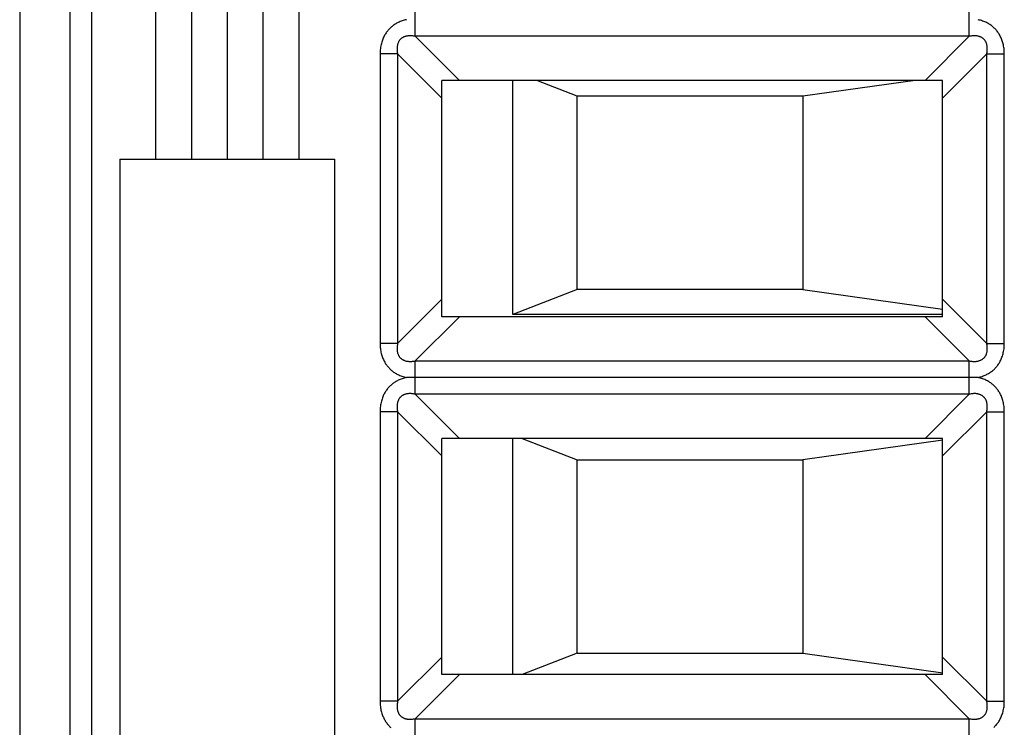
# Model space of a CAD drawing. Units: millimetres. Extents: x -11.3 to 11, y -24.8 to 24.2.
# Drawn here: x -11.3 to 2.5, y -10.2 to -0.3 of the extents above; entities that cross this region are included whole.
import ezdxf

# ---------------------------------------------------------------- set-up
doc = ezdxf.new("R2010")
doc.units = ezdxf.units.MM
doc.header["$LTSCALE"] = 16.335
doc.layers.get('0').update_dxf_attribs({"linetype": 'CONTINUOUS'})
for name, color, linetype in [('ASSI', 7, 'CONTINUOUS'), ('CURVE', 7, 'CONTINUOUS'), ('IMPORT_IGES', 7, 'CONTINUOUS'), ('RACCORDO', 7, 'CONTINUOUS')]:
    doc.layers.add(name, color=color, linetype=linetype)

msp = doc.modelspace()

# ---------------------------------------------------------------- linework, layer by layer
at = {"color": 250, "linetype": 'CONTINUOUS'}
for p, q in [((-10.578, 17.101), (-10.578, -17.661)), ((-10.278, 17.101), (-10.278, -17.661)), ((-5.752, -0.512), (-5.752, -0.047)), ((1.992, -0.512), (1.992, -0.047)), ((-5.752, -0.512), (-5.135, -1.13)), ((1.992, -0.512), (-5.752, -0.512)), ((1.992, -0.512), (1.375, -1.13)), ((-6.242, -0.757), (-6.242, -4.802)), ((-5.997, -0.757), (-6.242, -0.757)), ((-5.997, -0.757), (-5.997, -4.802)), ((-5.997, -0.757), (-5.38, -1.375)), ((2.237, -0.757), (1.62, -1.375)), ((2.237, -0.757), (2.482, -0.757)), ((2.237, -4.802), (2.237, -0.757)), ((2.482, -4.802), (2.482, -0.757)), ((-5.997, -4.802), (-5.38, -4.185)), ((1.62, -4.185), (2.237, -4.802)), ((-5.752, -5.047), (-5.135, -4.43)), ((1.375, -4.43), (1.992, -5.047)), ((-5.997, -4.802), (-6.242, -4.802)), ((2.237, -4.802), (2.482, -4.802)), ((-5.752, -5.512), (-5.752, -5.047)), ((-5.752, -5.047), (1.992, -5.047)), ((1.992, -5.512), (1.992, -5.047)), ((-5.752, -5.512), (-5.135, -6.13)), ((1.992, -5.512), (-5.752, -5.512)), ((1.992, -5.512), (1.375, -6.13)), ((-6.242, -5.757), (-6.242, -9.802)), ((-5.997, -5.757), (-6.242, -5.757)), ((-5.997, -5.757), (-5.38, -6.375)), ((-5.997, -5.757), (-5.997, -9.802)), ((2.237, -5.757), (1.62, -6.375)), ((2.237, -5.757), (2.482, -5.757)), ((2.237, -9.802), (2.237, -5.757)), ((2.482, -9.802), (2.482, -5.757)), ((-5.997, -9.802), (-5.38, -9.185)), ((1.62, -9.185), (2.237, -9.802)), ((-5.752, -10.047), (-5.135, -9.43)), ((1.375, -9.43), (1.992, -10.047)), ((-5.997, -9.802), (-6.242, -9.802)), ((2.237, -9.802), (2.482, -9.802)), ((-5.752, -10.047), (1.992, -10.047)), ((-5.752, -10.512), (-5.752, -10.047)), ((1.992, -10.512), (1.992, -10.047))]:
    msp.add_line(p, q, dxfattribs=at)
at = {"color": 7, "linetype": 'CONTINUOUS'}
for p, q in [((-5.38, -4.43), (-5.38, -1.13)), ((1.62, -1.13), (-5.38, -1.13)), ((1.62, -4.43), (1.62, -1.13)), ((1.62, -4.43), (-5.38, -4.43)), ((2.114, -5.28), (-5.875, -5.28)), ((-5.38, -9.43), (-5.38, -6.13)), ((1.62, -6.13), (-5.38, -6.13)), ((1.62, -9.43), (1.62, -6.13)), ((1.62, -9.43), (-5.38, -9.43))]:
    msp.add_line(p, q, dxfattribs=at)
at = {"color": 250, "linetype": 'CONTINUOUS'}
for points in [[(-5.875, -0.28), (-5.89, -0.283), (-5.906, -0.287), (-5.92, -0.291), (-5.935, -0.296), (-5.949, -0.301), (-5.962, -0.306), (-5.975, -0.312), (-5.988, -0.318), (-6, -0.324), (-6.012, -0.33), (-6.023, -0.337), (-6.034, -0.344), (-6.045, -0.351), (-6.055, -0.358), (-6.065, -0.365), (-6.075, -0.373), (-6.085, -0.381), (-6.094, -0.389), (-6.103, -0.398), (-6.112, -0.406), (-6.12, -0.415), (-6.128, -0.424), (-6.136, -0.434), (-6.144, -0.444), (-6.151, -0.454), (-6.159, -0.464), (-6.166, -0.475), (-6.173, -0.486), (-6.18, -0.498), (-6.186, -0.51), (-6.193, -0.523), (-6.199, -0.536), (-6.204, -0.55), (-6.21, -0.565), (-6.215, -0.58), (-6.22, -0.595), (-6.224, -0.611), (-6.229, -0.628), (-6.232, -0.645), (-6.235, -0.663), (-6.238, -0.681), (-6.24, -0.699), (-6.241, -0.718), (-6.242, -0.737), (-6.242, -0.757)], [(-5.892, -0.276), (-5.875, -0.28)], [(2.482, -0.757), (2.482, -0.738), (2.481, -0.719), (2.48, -0.701), (2.478, -0.683), (2.476, -0.666), (2.473, -0.649), (2.47, -0.633), (2.466, -0.617), (2.462, -0.602), (2.457, -0.587), (2.453, -0.573), (2.448, -0.559), (2.442, -0.545), (2.437, -0.532), (2.431, -0.519), (2.425, -0.507), (2.418, -0.495), (2.411, -0.484), (2.404, -0.473), (2.397, -0.462), (2.39, -0.452), (2.382, -0.442), (2.375, -0.432), (2.367, -0.423), (2.358, -0.413), (2.35, -0.404), (2.341, -0.396), (2.332, -0.387), (2.322, -0.379), (2.313, -0.371), (2.303, -0.363), (2.293, -0.356), (2.282, -0.349), (2.271, -0.341), (2.259, -0.334), (2.247, -0.328), (2.235, -0.321), (2.222, -0.315), (2.208, -0.309), (2.194, -0.303), (2.179, -0.298), (2.164, -0.293), (2.148, -0.288), (2.131, -0.284), (2.115, -0.28)], [(-5.752, -0.512), (-5.765, -0.51), (-5.776, -0.508), (-5.788, -0.507), (-5.799, -0.506), (-5.809, -0.505), (-5.819, -0.505), (-5.829, -0.505), (-5.839, -0.505), (-5.848, -0.506), (-5.857, -0.507), (-5.865, -0.508), (-5.873, -0.509), (-5.881, -0.511), (-5.889, -0.513), (-5.896, -0.515), (-5.903, -0.518), (-5.909, -0.52), (-5.915, -0.523), (-5.922, -0.526), (-5.927, -0.529), (-5.933, -0.533), (-5.938, -0.536), (-5.943, -0.54), (-5.948, -0.544), (-5.953, -0.548), (-5.958, -0.552), (-5.962, -0.557), (-5.966, -0.561), (-5.97, -0.566), (-5.974, -0.572), (-5.977, -0.577), (-5.981, -0.583), (-5.984, -0.589), (-5.987, -0.595), (-5.99, -0.601), (-5.992, -0.608), (-5.995, -0.615), (-5.997, -0.623), (-5.999, -0.631), (-6.001, -0.639), (-6.002, -0.648), (-6.004, -0.657), (-6.004, -0.667), (-6.005, -0.677), (-6.005, -0.687), (-6.005, -0.698), (-6.004, -0.709), (-6.003, -0.721), (-6.002, -0.733), (-6, -0.745), (-5.997, -0.757)], [(2.237, -0.757), (2.24, -0.745), (2.241, -0.733), (2.243, -0.722), (2.244, -0.711), (2.245, -0.701), (2.245, -0.69), (2.245, -0.681), (2.245, -0.671), (2.244, -0.662), (2.243, -0.653), (2.242, -0.645), (2.24, -0.636), (2.239, -0.629), (2.237, -0.621), (2.234, -0.614), (2.232, -0.607), (2.229, -0.601), (2.227, -0.594), (2.224, -0.588), (2.22, -0.582), (2.217, -0.577), (2.213, -0.571), (2.21, -0.566), (2.206, -0.561), (2.202, -0.557), (2.197, -0.552), (2.193, -0.548), (2.188, -0.544), (2.183, -0.54), (2.178, -0.536), (2.173, -0.532), (2.167, -0.529), (2.161, -0.526), (2.155, -0.523), (2.148, -0.52), (2.142, -0.517), (2.134, -0.515), (2.127, -0.513), (2.119, -0.511), (2.11, -0.509), (2.102, -0.507), (2.092, -0.506), (2.083, -0.505), (2.073, -0.505), (2.062, -0.505), (2.052, -0.505), (2.04, -0.506), (2.029, -0.507), (2.017, -0.508), (2.005, -0.51), (1.992, -0.512)], [(-6.242, -4.802), (-6.242, -4.821), (-6.241, -4.84), (-6.24, -4.859), (-6.238, -4.876), (-6.236, -4.893), (-6.233, -4.91), (-6.23, -4.926), (-6.226, -4.942), (-6.222, -4.957), (-6.218, -4.972), (-6.213, -4.987), (-6.208, -5.001), (-6.202, -5.014), (-6.197, -5.027), (-6.191, -5.04), (-6.185, -5.052), (-6.178, -5.064), (-6.171, -5.075), (-6.165, -5.086), (-6.157, -5.097), (-6.15, -5.107), (-6.143, -5.117), (-6.135, -5.127), (-6.127, -5.137), (-6.118, -5.146), (-6.11, -5.155), (-6.101, -5.163), (-6.092, -5.172), (-6.083, -5.18), (-6.073, -5.188), (-6.063, -5.196), (-6.053, -5.203), (-6.042, -5.211), (-6.031, -5.218), (-6.019, -5.225), (-6.007, -5.232), (-5.995, -5.238), (-5.982, -5.244), (-5.968, -5.25), (-5.954, -5.256), (-5.939, -5.262), (-5.924, -5.267), (-5.908, -5.271), (-5.892, -5.276), (-5.875, -5.28)], [(-5.997, -4.802), (-6, -4.814), (-6.001, -4.826), (-6.003, -4.837), (-6.004, -4.848), (-6.005, -4.859), (-6.005, -4.869), (-6.005, -4.879), (-6.005, -4.888), (-6.004, -4.897), (-6.003, -4.906), (-6.002, -4.915), (-6, -4.923), (-5.999, -4.931), (-5.997, -4.938), (-5.995, -4.945), (-5.992, -4.952), (-5.99, -4.959), (-5.987, -4.965), (-5.984, -4.971), (-5.981, -4.977), (-5.977, -4.983), (-5.974, -4.988), (-5.97, -4.993), (-5.966, -4.998), (-5.962, -5.003), (-5.957, -5.007), (-5.953, -5.011), (-5.948, -5.016), (-5.943, -5.02), (-5.938, -5.023), (-5.933, -5.027), (-5.927, -5.03), (-5.921, -5.034), (-5.915, -5.037), (-5.908, -5.039), (-5.902, -5.042), (-5.894, -5.045), (-5.887, -5.047), (-5.879, -5.049), (-5.87, -5.051), (-5.862, -5.052), (-5.852, -5.053), (-5.843, -5.054), (-5.833, -5.054), (-5.822, -5.055), (-5.812, -5.054), (-5.8, -5.054), (-5.789, -5.053), (-5.777, -5.051), (-5.765, -5.049), (-5.752, -5.047)], [(1.992, -5.047), (2.005, -5.049), (2.016, -5.051), (2.028, -5.053), (2.039, -5.054), (2.049, -5.054), (2.059, -5.055), (2.069, -5.055), (2.079, -5.054), (2.088, -5.054), (2.097, -5.053), (2.105, -5.051), (2.113, -5.05), (2.121, -5.048), (2.128, -5.046), (2.136, -5.044), (2.142, -5.042), (2.149, -5.039), (2.155, -5.036), (2.161, -5.033), (2.167, -5.03), (2.173, -5.027), (2.178, -5.023), (2.183, -5.019), (2.188, -5.015), (2.193, -5.011), (2.197, -5.007), (2.202, -5.003), (2.206, -4.998), (2.21, -4.993), (2.214, -4.988), (2.217, -4.982), (2.221, -4.977), (2.224, -4.971), (2.227, -4.965), (2.23, -4.958), (2.232, -4.951), (2.235, -4.944), (2.237, -4.936), (2.239, -4.928), (2.241, -4.92), (2.242, -4.911), (2.243, -4.902), (2.244, -4.892), (2.245, -4.882), (2.245, -4.872), (2.245, -4.861), (2.244, -4.85), (2.243, -4.839), (2.241, -4.827), (2.24, -4.815), (2.237, -4.802)], [(2.115, -5.28), (2.13, -5.276), (2.146, -5.272), (2.16, -5.268), (2.175, -5.263), (2.189, -5.258), (2.202, -5.253), (2.215, -5.247), (2.228, -5.242), (2.24, -5.235), (2.252, -5.229), (2.263, -5.223), (2.274, -5.216), (2.285, -5.209), (2.295, -5.201), (2.305, -5.194), (2.315, -5.186), (2.325, -5.178), (2.334, -5.17), (2.343, -5.162), (2.351, -5.153), (2.36, -5.144), (2.368, -5.135), (2.376, -5.125), (2.384, -5.116), (2.391, -5.105), (2.399, -5.095), (2.406, -5.084), (2.413, -5.073), (2.42, -5.061), (2.426, -5.049), (2.432, -5.036), (2.439, -5.023), (2.444, -5.009), (2.45, -4.995), (2.455, -4.98), (2.46, -4.964), (2.464, -4.948), (2.468, -4.931), (2.472, -4.914), (2.475, -4.897), (2.478, -4.879), (2.48, -4.86), (2.481, -4.841), (2.482, -4.822), (2.482, -4.802)], [(-5.875, -5.28), (-5.89, -5.283), (-5.906, -5.287), (-5.92, -5.291), (-5.935, -5.296), (-5.949, -5.301), (-5.962, -5.306), (-5.975, -5.312), (-5.988, -5.318), (-6, -5.324), (-6.012, -5.33), (-6.023, -5.337), (-6.034, -5.344), (-6.045, -5.351), (-6.055, -5.358), (-6.065, -5.365), (-6.075, -5.373), (-6.085, -5.381), (-6.094, -5.389), (-6.103, -5.398), (-6.112, -5.406), (-6.12, -5.415), (-6.128, -5.424), (-6.136, -5.434), (-6.144, -5.444), (-6.151, -5.454), (-6.159, -5.464), (-6.166, -5.475), (-6.173, -5.486), (-6.18, -5.498), (-6.186, -5.51), (-6.193, -5.523), (-6.199, -5.536), (-6.204, -5.55), (-6.21, -5.565), (-6.215, -5.58), (-6.22, -5.595), (-6.224, -5.611), (-6.229, -5.628), (-6.232, -5.645), (-6.235, -5.663), (-6.238, -5.681), (-6.24, -5.699), (-6.241, -5.718), (-6.242, -5.737), (-6.242, -5.757)], [(2.482, -5.757), (2.482, -5.738), (2.481, -5.719), (2.48, -5.701), (2.478, -5.683), (2.476, -5.666), (2.473, -5.649), (2.47, -5.633), (2.466, -5.617), (2.462, -5.602), (2.457, -5.587), (2.453, -5.573), (2.448, -5.559), (2.442, -5.545), (2.437, -5.532), (2.431, -5.519), (2.425, -5.507), (2.418, -5.495), (2.411, -5.484), (2.404, -5.473), (2.397, -5.462), (2.39, -5.452), (2.382, -5.442), (2.375, -5.432), (2.367, -5.423), (2.358, -5.413), (2.35, -5.404), (2.341, -5.396), (2.332, -5.387), (2.322, -5.379), (2.313, -5.371), (2.303, -5.363), (2.293, -5.356), (2.282, -5.349), (2.271, -5.341), (2.259, -5.334), (2.247, -5.328), (2.235, -5.321), (2.222, -5.315), (2.208, -5.309), (2.194, -5.303), (2.179, -5.298), (2.164, -5.293), (2.148, -5.288), (2.131, -5.284), (2.115, -5.28)], [(-5.752, -5.512), (-5.765, -5.51), (-5.776, -5.508), (-5.788, -5.507), (-5.799, -5.506), (-5.809, -5.505), (-5.819, -5.505), (-5.829, -5.505), (-5.839, -5.505), (-5.848, -5.506), (-5.857, -5.507), (-5.865, -5.508), (-5.873, -5.509), (-5.881, -5.511), (-5.889, -5.513), (-5.896, -5.515), (-5.903, -5.518), (-5.909, -5.52), (-5.915, -5.523), (-5.922, -5.526), (-5.927, -5.529), (-5.933, -5.533), (-5.938, -5.536), (-5.943, -5.54), (-5.948, -5.544), (-5.953, -5.548), (-5.958, -5.552), (-5.962, -5.557), (-5.966, -5.561), (-5.97, -5.566), (-5.974, -5.572), (-5.977, -5.577), (-5.981, -5.583), (-5.984, -5.589), (-5.987, -5.595), (-5.99, -5.601), (-5.992, -5.608), (-5.995, -5.615), (-5.997, -5.623), (-5.999, -5.631), (-6.001, -5.639), (-6.002, -5.648), (-6.004, -5.657), (-6.004, -5.667), (-6.005, -5.677), (-6.005, -5.687), (-6.005, -5.698), (-6.004, -5.709), (-6.003, -5.721), (-6.002, -5.733), (-6, -5.745), (-5.997, -5.757)], [(2.237, -5.757), (2.24, -5.745), (2.241, -5.733), (2.243, -5.722), (2.244, -5.711), (2.245, -5.701), (2.245, -5.69), (2.245, -5.681), (2.245, -5.671), (2.244, -5.662), (2.243, -5.653), (2.242, -5.645), (2.24, -5.636), (2.239, -5.629), (2.237, -5.621), (2.234, -5.614), (2.232, -5.607), (2.229, -5.601), (2.227, -5.594), (2.224, -5.588), (2.22, -5.582), (2.217, -5.577), (2.213, -5.571), (2.21, -5.566), (2.206, -5.561), (2.202, -5.557), (2.197, -5.552), (2.193, -5.548), (2.188, -5.544), (2.183, -5.54), (2.178, -5.536), (2.173, -5.532), (2.167, -5.529), (2.161, -5.526), (2.155, -5.523), (2.148, -5.52), (2.142, -5.517), (2.134, -5.515), (2.127, -5.513), (2.119, -5.511), (2.11, -5.509), (2.102, -5.507), (2.092, -5.506), (2.083, -5.505), (2.073, -5.505), (2.062, -5.505), (2.052, -5.505), (2.04, -5.506), (2.029, -5.507), (2.017, -5.508), (2.005, -5.51), (1.992, -5.512)], [(-6.242, -9.802), (-6.242, -9.821), (-6.241, -9.84), (-6.24, -9.859), (-6.238, -9.876), (-6.236, -9.893), (-6.233, -9.91), (-6.23, -9.926), (-6.226, -9.942), (-6.222, -9.957), (-6.218, -9.972), (-6.213, -9.987), (-6.208, -10.001), (-6.202, -10.014), (-6.197, -10.027), (-6.191, -10.04), (-6.185, -10.052), (-6.178, -10.064), (-6.171, -10.075), (-6.165, -10.086), (-6.157, -10.097), (-6.15, -10.107), (-6.143, -10.117), (-6.135, -10.127), (-6.127, -10.137), (-6.118, -10.146), (-6.11, -10.155), (-6.101, -10.163), (-6.092, -10.172)], [(-5.997, -9.802), (-6, -9.814), (-6.001, -9.826), (-6.003, -9.837), (-6.004, -9.848), (-6.005, -9.859), (-6.005, -9.869), (-6.005, -9.879), (-6.005, -9.888), (-6.004, -9.897), (-6.003, -9.906), (-6.002, -9.915), (-6, -9.923), (-5.999, -9.931), (-5.997, -9.938), (-5.995, -9.945), (-5.992, -9.952), (-5.99, -9.959), (-5.987, -9.965), (-5.984, -9.971), (-5.981, -9.977), (-5.977, -9.983), (-5.974, -9.988), (-5.97, -9.993), (-5.966, -9.998), (-5.962, -10.003), (-5.957, -10.007), (-5.953, -10.011), (-5.948, -10.016), (-5.943, -10.02), (-5.938, -10.023), (-5.933, -10.027), (-5.927, -10.03), (-5.921, -10.034), (-5.915, -10.037), (-5.908, -10.039), (-5.902, -10.042), (-5.894, -10.045), (-5.887, -10.047), (-5.879, -10.049), (-5.87, -10.051), (-5.862, -10.052), (-5.852, -10.053), (-5.843, -10.054), (-5.833, -10.054), (-5.822, -10.055), (-5.812, -10.054), (-5.8, -10.054), (-5.789, -10.053), (-5.777, -10.051), (-5.765, -10.049), (-5.752, -10.047)], [(1.992, -10.047), (2.005, -10.049), (2.016, -10.051), (2.028, -10.053), (2.039, -10.054), (2.049, -10.054), (2.059, -10.055), (2.069, -10.055), (2.079, -10.054), (2.088, -10.054), (2.097, -10.053), (2.105, -10.051), (2.113, -10.05), (2.121, -10.048), (2.128, -10.046), (2.136, -10.044), (2.142, -10.042), (2.149, -10.039), (2.155, -10.036), (2.161, -10.033), (2.167, -10.03), (2.173, -10.027), (2.178, -10.023), (2.183, -10.019), (2.188, -10.015), (2.193, -10.011), (2.197, -10.007), (2.202, -10.003), (2.206, -9.998), (2.21, -9.993), (2.214, -9.988), (2.217, -9.982), (2.221, -9.977), (2.224, -9.971), (2.227, -9.965), (2.23, -9.958), (2.232, -9.951), (2.235, -9.944), (2.237, -9.936), (2.239, -9.928), (2.241, -9.92), (2.242, -9.911), (2.243, -9.902), (2.244, -9.892), (2.245, -9.882), (2.245, -9.872), (2.245, -9.861), (2.244, -9.85), (2.243, -9.839), (2.241, -9.827), (2.24, -9.815), (2.237, -9.802)], [(2.334, -10.17), (2.343, -10.162), (2.351, -10.153), (2.36, -10.144), (2.368, -10.135), (2.376, -10.125), (2.384, -10.116), (2.391, -10.105), (2.399, -10.095), (2.406, -10.084), (2.413, -10.073), (2.42, -10.061), (2.426, -10.049), (2.432, -10.036), (2.439, -10.023), (2.444, -10.009), (2.45, -9.995), (2.455, -9.98), (2.46, -9.964), (2.464, -9.948), (2.468, -9.931), (2.472, -9.914), (2.475, -9.897), (2.478, -9.879), (2.48, -9.86), (2.481, -9.841), (2.482, -9.822), (2.482, -9.802)]]:
    msp.add_lwpolyline(points, dxfattribs=at)
at = {"layer": 'ASSI', "color": 7, "linetype": 'CONTINUOUS'}
for p, q in [((-11.28, 17.392), (-11.28, -17.951)), ((-5.38, -4.43), (-5.38, -1.13)), ((1.62, -1.13), (-5.38, -1.13)), ((1.62, -4.43), (1.62, -1.13)), ((1.62, -4.43), (-5.38, -4.43)), ((2.114, -5.28), (-5.875, -5.28)), ((-5.38, -9.43), (-5.38, -6.13)), ((1.62, -6.13), (-5.38, -6.13)), ((1.62, -9.43), (1.62, -6.13)), ((1.62, -9.43), (-5.38, -9.43))]:
    msp.add_line(p, q, dxfattribs=at)
at = {"layer": 'ASSI', "color": 250, "linetype": 'CONTINUOUS'}
for p, q in [((-10.578, 17.101), (-10.578, -17.661)), ((-10.278, 17.101), (-10.278, -17.661)), ((-5.752, -0.512), (-5.752, -0.047)), ((1.992, -0.512), (1.992, -0.047)), ((-5.752, -0.512), (-5.135, -1.13)), ((1.992, -0.512), (-5.752, -0.512)), ((1.992, -0.512), (1.375, -1.13)), ((-6.242, -0.757), (-6.242, -4.802)), ((-5.997, -0.757), (-6.242, -0.757)), ((-5.997, -0.757), (-5.997, -4.802)), ((-5.997, -0.757), (-5.38, -1.375)), ((2.237, -0.757), (1.62, -1.375)), ((2.237, -0.757), (2.482, -0.757)), ((2.237, -4.802), (2.237, -0.757)), ((2.482, -4.802), (2.482, -0.757)), ((-5.997, -4.802), (-5.38, -4.185)), ((1.62, -4.185), (2.237, -4.802)), ((-5.752, -5.047), (-5.135, -4.43)), ((1.375, -4.43), (1.992, -5.047)), ((-5.997, -4.802), (-6.242, -4.802)), ((2.237, -4.802), (2.482, -4.802)), ((-5.752, -5.512), (-5.752, -5.047)), ((-5.752, -5.047), (1.992, -5.047)), ((1.992, -5.512), (1.992, -5.047)), ((-5.752, -5.512), (-5.135, -6.13)), ((1.992, -5.512), (-5.752, -5.512)), ((1.992, -5.512), (1.375, -6.13)), ((-6.242, -5.757), (-6.242, -9.802)), ((-5.997, -5.757), (-6.242, -5.757)), ((-5.997, -5.757), (-5.38, -6.375)), ((-5.997, -5.757), (-5.997, -9.802)), ((2.237, -5.757), (1.62, -6.375)), ((2.237, -5.757), (2.482, -5.757)), ((2.237, -9.802), (2.237, -5.757)), ((2.482, -9.802), (2.482, -5.757)), ((-5.997, -9.802), (-5.38, -9.185)), ((1.62, -9.185), (2.237, -9.802)), ((-5.752, -10.047), (-5.135, -9.43)), ((1.375, -9.43), (1.992, -10.047)), ((-5.997, -9.802), (-6.242, -9.802)), ((2.237, -9.802), (2.482, -9.802)), ((-5.752, -10.047), (1.992, -10.047)), ((-5.752, -10.512), (-5.752, -10.047)), ((1.992, -10.512), (1.992, -10.047))]:
    msp.add_line(p, q, dxfattribs=at)
for points in [[(-5.875, -0.28), (-5.89, -0.283), (-5.906, -0.287), (-5.92, -0.291), (-5.935, -0.296), (-5.949, -0.301), (-5.962, -0.306), (-5.975, -0.312), (-5.988, -0.318), (-6, -0.324), (-6.012, -0.33), (-6.023, -0.337), (-6.034, -0.344), (-6.045, -0.351), (-6.055, -0.358), (-6.065, -0.365), (-6.075, -0.373), (-6.085, -0.381), (-6.094, -0.389), (-6.103, -0.398), (-6.112, -0.406), (-6.12, -0.415), (-6.128, -0.424), (-6.136, -0.434), (-6.144, -0.444), (-6.151, -0.454), (-6.159, -0.464), (-6.166, -0.475), (-6.173, -0.486), (-6.18, -0.498), (-6.186, -0.51), (-6.193, -0.523), (-6.199, -0.536), (-6.204, -0.55), (-6.21, -0.565), (-6.215, -0.58), (-6.22, -0.595), (-6.224, -0.611), (-6.229, -0.628), (-6.232, -0.645), (-6.235, -0.663), (-6.238, -0.681), (-6.24, -0.699), (-6.241, -0.718), (-6.242, -0.737), (-6.242, -0.757)], [(-5.892, -0.276), (-5.875, -0.28)], [(2.482, -0.757), (2.482, -0.738), (2.481, -0.719), (2.48, -0.701), (2.478, -0.683), (2.476, -0.666), (2.473, -0.649), (2.47, -0.633), (2.466, -0.617), (2.462, -0.602), (2.457, -0.587), (2.453, -0.573), (2.448, -0.559), (2.442, -0.545), (2.437, -0.532), (2.431, -0.519), (2.425, -0.507), (2.418, -0.495), (2.411, -0.484), (2.404, -0.473), (2.397, -0.462), (2.39, -0.452), (2.382, -0.442), (2.375, -0.432), (2.367, -0.423), (2.358, -0.413), (2.35, -0.404), (2.341, -0.396), (2.332, -0.387), (2.322, -0.379), (2.313, -0.371), (2.303, -0.363), (2.293, -0.356), (2.282, -0.349), (2.271, -0.341), (2.259, -0.334), (2.247, -0.328), (2.235, -0.321), (2.222, -0.315), (2.208, -0.309), (2.194, -0.303), (2.179, -0.298), (2.164, -0.293), (2.148, -0.288), (2.131, -0.284), (2.115, -0.28)], [(-5.752, -0.512), (-5.765, -0.51), (-5.776, -0.508), (-5.788, -0.507), (-5.799, -0.506), (-5.809, -0.505), (-5.819, -0.505), (-5.829, -0.505), (-5.839, -0.505), (-5.848, -0.506), (-5.857, -0.507), (-5.865, -0.508), (-5.873, -0.509), (-5.881, -0.511), (-5.889, -0.513), (-5.896, -0.515), (-5.903, -0.518), (-5.909, -0.52), (-5.915, -0.523), (-5.922, -0.526), (-5.927, -0.529), (-5.933, -0.533), (-5.938, -0.536), (-5.943, -0.54), (-5.948, -0.544), (-5.953, -0.548), (-5.958, -0.552), (-5.962, -0.557), (-5.966, -0.561), (-5.97, -0.566), (-5.974, -0.572), (-5.977, -0.577), (-5.981, -0.583), (-5.984, -0.589), (-5.987, -0.595), (-5.99, -0.601), (-5.992, -0.608), (-5.995, -0.615), (-5.997, -0.623), (-5.999, -0.631), (-6.001, -0.639), (-6.002, -0.648), (-6.004, -0.657), (-6.004, -0.667), (-6.005, -0.677), (-6.005, -0.687), (-6.005, -0.698), (-6.004, -0.709), (-6.003, -0.721), (-6.002, -0.733), (-6, -0.745), (-5.997, -0.757)], [(2.237, -0.757), (2.24, -0.745), (2.241, -0.733), (2.243, -0.722), (2.244, -0.711), (2.245, -0.701), (2.245, -0.69), (2.245, -0.681), (2.245, -0.671), (2.244, -0.662), (2.243, -0.653), (2.242, -0.645), (2.24, -0.636), (2.239, -0.629), (2.237, -0.621), (2.234, -0.614), (2.232, -0.607), (2.229, -0.601), (2.227, -0.594), (2.224, -0.588), (2.22, -0.582), (2.217, -0.577), (2.213, -0.571), (2.21, -0.566), (2.206, -0.561), (2.202, -0.557), (2.197, -0.552), (2.193, -0.548), (2.188, -0.544), (2.183, -0.54), (2.178, -0.536), (2.173, -0.532), (2.167, -0.529), (2.161, -0.526), (2.155, -0.523), (2.148, -0.52), (2.142, -0.517), (2.134, -0.515), (2.127, -0.513), (2.119, -0.511), (2.11, -0.509), (2.102, -0.507), (2.092, -0.506), (2.083, -0.505), (2.073, -0.505), (2.062, -0.505), (2.052, -0.505), (2.04, -0.506), (2.029, -0.507), (2.017, -0.508), (2.005, -0.51), (1.992, -0.512)], [(-6.242, -4.802), (-6.242, -4.821), (-6.241, -4.84), (-6.24, -4.859), (-6.238, -4.876), (-6.236, -4.893), (-6.233, -4.91), (-6.23, -4.926), (-6.226, -4.942), (-6.222, -4.957), (-6.218, -4.972), (-6.213, -4.987), (-6.208, -5.001), (-6.202, -5.014), (-6.197, -5.027), (-6.191, -5.04), (-6.185, -5.052), (-6.178, -5.064), (-6.171, -5.075), (-6.165, -5.086), (-6.157, -5.097), (-6.15, -5.107), (-6.143, -5.117), (-6.135, -5.127), (-6.127, -5.137), (-6.118, -5.146), (-6.11, -5.155), (-6.101, -5.163), (-6.092, -5.172), (-6.083, -5.18), (-6.073, -5.188), (-6.063, -5.196), (-6.053, -5.203), (-6.042, -5.211), (-6.031, -5.218), (-6.019, -5.225), (-6.007, -5.232), (-5.995, -5.238), (-5.982, -5.244), (-5.968, -5.25), (-5.954, -5.256), (-5.939, -5.262), (-5.924, -5.267), (-5.908, -5.271), (-5.892, -5.276), (-5.875, -5.28)], [(-5.997, -4.802), (-6, -4.814), (-6.001, -4.826), (-6.003, -4.837), (-6.004, -4.848), (-6.005, -4.859), (-6.005, -4.869), (-6.005, -4.879), (-6.005, -4.888), (-6.004, -4.897), (-6.003, -4.906), (-6.002, -4.915), (-6, -4.923), (-5.999, -4.931), (-5.997, -4.938), (-5.995, -4.945), (-5.992, -4.952), (-5.99, -4.959), (-5.987, -4.965), (-5.984, -4.971), (-5.981, -4.977), (-5.977, -4.983), (-5.974, -4.988), (-5.97, -4.993), (-5.966, -4.998), (-5.962, -5.003), (-5.957, -5.007), (-5.953, -5.011), (-5.948, -5.016), (-5.943, -5.02), (-5.938, -5.023), (-5.933, -5.027), (-5.927, -5.03), (-5.921, -5.034), (-5.915, -5.037), (-5.908, -5.039), (-5.902, -5.042), (-5.894, -5.045), (-5.887, -5.047), (-5.879, -5.049), (-5.87, -5.051), (-5.862, -5.052), (-5.852, -5.053), (-5.843, -5.054), (-5.833, -5.054), (-5.822, -5.055), (-5.812, -5.054), (-5.8, -5.054), (-5.789, -5.053), (-5.777, -5.051), (-5.765, -5.049), (-5.752, -5.047)], [(1.992, -5.047), (2.005, -5.049), (2.016, -5.051), (2.028, -5.053), (2.039, -5.054), (2.049, -5.054), (2.059, -5.055), (2.069, -5.055), (2.079, -5.054), (2.088, -5.054), (2.097, -5.053), (2.105, -5.051), (2.113, -5.05), (2.121, -5.048), (2.128, -5.046), (2.136, -5.044), (2.142, -5.042), (2.149, -5.039), (2.155, -5.036), (2.161, -5.033), (2.167, -5.03), (2.173, -5.027), (2.178, -5.023), (2.183, -5.019), (2.188, -5.015), (2.193, -5.011), (2.197, -5.007), (2.202, -5.003), (2.206, -4.998), (2.21, -4.993), (2.214, -4.988), (2.217, -4.982), (2.221, -4.977), (2.224, -4.971), (2.227, -4.965), (2.23, -4.958), (2.232, -4.951), (2.235, -4.944), (2.237, -4.936), (2.239, -4.928), (2.241, -4.92), (2.242, -4.911), (2.243, -4.902), (2.244, -4.892), (2.245, -4.882), (2.245, -4.872), (2.245, -4.861), (2.244, -4.85), (2.243, -4.839), (2.241, -4.827), (2.24, -4.815), (2.237, -4.802)], [(2.115, -5.28), (2.13, -5.276), (2.146, -5.272), (2.16, -5.268), (2.175, -5.263), (2.189, -5.258), (2.202, -5.253), (2.215, -5.247), (2.228, -5.242), (2.24, -5.235), (2.252, -5.229), (2.263, -5.223), (2.274, -5.216), (2.285, -5.209), (2.295, -5.201), (2.305, -5.194), (2.315, -5.186), (2.325, -5.178), (2.334, -5.17), (2.343, -5.162), (2.351, -5.153), (2.36, -5.144), (2.368, -5.135), (2.376, -5.125), (2.384, -5.116), (2.391, -5.105), (2.399, -5.095), (2.406, -5.084), (2.413, -5.073), (2.42, -5.061), (2.426, -5.049), (2.432, -5.036), (2.439, -5.023), (2.444, -5.009), (2.45, -4.995), (2.455, -4.98), (2.46, -4.964), (2.464, -4.948), (2.468, -4.931), (2.472, -4.914), (2.475, -4.897), (2.478, -4.879), (2.48, -4.86), (2.481, -4.841), (2.482, -4.822), (2.482, -4.802)], [(-5.875, -5.28), (-5.89, -5.283), (-5.906, -5.287), (-5.92, -5.291), (-5.935, -5.296), (-5.949, -5.301), (-5.962, -5.306), (-5.975, -5.312), (-5.988, -5.318), (-6, -5.324), (-6.012, -5.33), (-6.023, -5.337), (-6.034, -5.344), (-6.045, -5.351), (-6.055, -5.358), (-6.065, -5.365), (-6.075, -5.373), (-6.085, -5.381), (-6.094, -5.389), (-6.103, -5.398), (-6.112, -5.406), (-6.12, -5.415), (-6.128, -5.424), (-6.136, -5.434), (-6.144, -5.444), (-6.151, -5.454), (-6.159, -5.464), (-6.166, -5.475), (-6.173, -5.486), (-6.18, -5.498), (-6.186, -5.51), (-6.193, -5.523), (-6.199, -5.536), (-6.204, -5.55), (-6.21, -5.565), (-6.215, -5.58), (-6.22, -5.595), (-6.224, -5.611), (-6.229, -5.628), (-6.232, -5.645), (-6.235, -5.663), (-6.238, -5.681), (-6.24, -5.699), (-6.241, -5.718), (-6.242, -5.737), (-6.242, -5.757)], [(2.482, -5.757), (2.482, -5.738), (2.481, -5.719), (2.48, -5.701), (2.478, -5.683), (2.476, -5.666), (2.473, -5.649), (2.47, -5.633), (2.466, -5.617), (2.462, -5.602), (2.457, -5.587), (2.453, -5.573), (2.448, -5.559), (2.442, -5.545), (2.437, -5.532), (2.431, -5.519), (2.425, -5.507), (2.418, -5.495), (2.411, -5.484), (2.404, -5.473), (2.397, -5.462), (2.39, -5.452), (2.382, -5.442), (2.375, -5.432), (2.367, -5.423), (2.358, -5.413), (2.35, -5.404), (2.341, -5.396), (2.332, -5.387), (2.322, -5.379), (2.313, -5.371), (2.303, -5.363), (2.293, -5.356), (2.282, -5.349), (2.271, -5.341), (2.259, -5.334), (2.247, -5.328), (2.235, -5.321), (2.222, -5.315), (2.208, -5.309), (2.194, -5.303), (2.179, -5.298), (2.164, -5.293), (2.148, -5.288), (2.131, -5.284), (2.115, -5.28)], [(-5.752, -5.512), (-5.765, -5.51), (-5.776, -5.508), (-5.788, -5.507), (-5.799, -5.506), (-5.809, -5.505), (-5.819, -5.505), (-5.829, -5.505), (-5.839, -5.505), (-5.848, -5.506), (-5.857, -5.507), (-5.865, -5.508), (-5.873, -5.509), (-5.881, -5.511), (-5.889, -5.513), (-5.896, -5.515), (-5.903, -5.518), (-5.909, -5.52), (-5.915, -5.523), (-5.922, -5.526), (-5.927, -5.529), (-5.933, -5.533), (-5.938, -5.536), (-5.943, -5.54), (-5.948, -5.544), (-5.953, -5.548), (-5.958, -5.552), (-5.962, -5.557), (-5.966, -5.561), (-5.97, -5.566), (-5.974, -5.572), (-5.977, -5.577), (-5.981, -5.583), (-5.984, -5.589), (-5.987, -5.595), (-5.99, -5.601), (-5.992, -5.608), (-5.995, -5.615), (-5.997, -5.623), (-5.999, -5.631), (-6.001, -5.639), (-6.002, -5.648), (-6.004, -5.657), (-6.004, -5.667), (-6.005, -5.677), (-6.005, -5.687), (-6.005, -5.698), (-6.004, -5.709), (-6.003, -5.721), (-6.002, -5.733), (-6, -5.745), (-5.997, -5.757)], [(2.237, -5.757), (2.24, -5.745), (2.241, -5.733), (2.243, -5.722), (2.244, -5.711), (2.245, -5.701), (2.245, -5.69), (2.245, -5.681), (2.245, -5.671), (2.244, -5.662), (2.243, -5.653), (2.242, -5.645), (2.24, -5.636), (2.239, -5.629), (2.237, -5.621), (2.234, -5.614), (2.232, -5.607), (2.229, -5.601), (2.227, -5.594), (2.224, -5.588), (2.22, -5.582), (2.217, -5.577), (2.213, -5.571), (2.21, -5.566), (2.206, -5.561), (2.202, -5.557), (2.197, -5.552), (2.193, -5.548), (2.188, -5.544), (2.183, -5.54), (2.178, -5.536), (2.173, -5.532), (2.167, -5.529), (2.161, -5.526), (2.155, -5.523), (2.148, -5.52), (2.142, -5.517), (2.134, -5.515), (2.127, -5.513), (2.119, -5.511), (2.11, -5.509), (2.102, -5.507), (2.092, -5.506), (2.083, -5.505), (2.073, -5.505), (2.062, -5.505), (2.052, -5.505), (2.04, -5.506), (2.029, -5.507), (2.017, -5.508), (2.005, -5.51), (1.992, -5.512)], [(-6.242, -9.802), (-6.242, -9.821), (-6.241, -9.84), (-6.24, -9.859), (-6.238, -9.876), (-6.236, -9.893), (-6.233, -9.91), (-6.23, -9.926), (-6.226, -9.942), (-6.222, -9.957), (-6.218, -9.972), (-6.213, -9.987), (-6.208, -10.001), (-6.202, -10.014), (-6.197, -10.027), (-6.191, -10.04), (-6.185, -10.052), (-6.178, -10.064), (-6.171, -10.075), (-6.165, -10.086), (-6.157, -10.097), (-6.15, -10.107), (-6.143, -10.117), (-6.135, -10.127), (-6.127, -10.137), (-6.118, -10.146), (-6.11, -10.155), (-6.101, -10.163), (-6.092, -10.172)], [(-5.997, -9.802), (-6, -9.814), (-6.001, -9.826), (-6.003, -9.837), (-6.004, -9.848), (-6.005, -9.859), (-6.005, -9.869), (-6.005, -9.879), (-6.005, -9.888), (-6.004, -9.897), (-6.003, -9.906), (-6.002, -9.915), (-6, -9.923), (-5.999, -9.931), (-5.997, -9.938), (-5.995, -9.945), (-5.992, -9.952), (-5.99, -9.959), (-5.987, -9.965), (-5.984, -9.971), (-5.981, -9.977), (-5.977, -9.983), (-5.974, -9.988), (-5.97, -9.993), (-5.966, -9.998), (-5.962, -10.003), (-5.957, -10.007), (-5.953, -10.011), (-5.948, -10.016), (-5.943, -10.02), (-5.938, -10.023), (-5.933, -10.027), (-5.927, -10.03), (-5.921, -10.034), (-5.915, -10.037), (-5.908, -10.039), (-5.902, -10.042), (-5.894, -10.045), (-5.887, -10.047), (-5.879, -10.049), (-5.87, -10.051), (-5.862, -10.052), (-5.852, -10.053), (-5.843, -10.054), (-5.833, -10.054), (-5.822, -10.055), (-5.812, -10.054), (-5.8, -10.054), (-5.789, -10.053), (-5.777, -10.051), (-5.765, -10.049), (-5.752, -10.047)], [(1.992, -10.047), (2.005, -10.049), (2.016, -10.051), (2.028, -10.053), (2.039, -10.054), (2.049, -10.054), (2.059, -10.055), (2.069, -10.055), (2.079, -10.054), (2.088, -10.054), (2.097, -10.053), (2.105, -10.051), (2.113, -10.05), (2.121, -10.048), (2.128, -10.046), (2.136, -10.044), (2.142, -10.042), (2.149, -10.039), (2.155, -10.036), (2.161, -10.033), (2.167, -10.03), (2.173, -10.027), (2.178, -10.023), (2.183, -10.019), (2.188, -10.015), (2.193, -10.011), (2.197, -10.007), (2.202, -10.003), (2.206, -9.998), (2.21, -9.993), (2.214, -9.988), (2.217, -9.982), (2.221, -9.977), (2.224, -9.971), (2.227, -9.965), (2.23, -9.958), (2.232, -9.951), (2.235, -9.944), (2.237, -9.936), (2.239, -9.928), (2.241, -9.92), (2.242, -9.911), (2.243, -9.902), (2.244, -9.892), (2.245, -9.882), (2.245, -9.872), (2.245, -9.861), (2.244, -9.85), (2.243, -9.839), (2.241, -9.827), (2.24, -9.815), (2.237, -9.802)], [(2.334, -10.17), (2.343, -10.162), (2.351, -10.153), (2.36, -10.144), (2.368, -10.135), (2.376, -10.125), (2.384, -10.116), (2.391, -10.105), (2.399, -10.095), (2.406, -10.084), (2.413, -10.073), (2.42, -10.061), (2.426, -10.049), (2.432, -10.036), (2.439, -10.023), (2.444, -10.009), (2.45, -9.995), (2.455, -9.98), (2.46, -9.964), (2.464, -9.948), (2.468, -9.931), (2.472, -9.914), (2.475, -9.897), (2.478, -9.879), (2.48, -9.86), (2.481, -9.841), (2.482, -9.822), (2.482, -9.802)]]:
    msp.add_lwpolyline(points, dxfattribs=at)
at = {"layer": 'CURVE', "color": 250, "linetype": 'CONTINUOUS'}
for p, q in [((-9.38, 3.771), (-9.38, -2.229)), ((-8.88, 3.771), (-8.88, -2.229)), ((-8.38, 3.771), (-8.38, -2.229)), ((-7.88, 3.771), (-7.88, -2.229)), ((-7.38, 3.771), (-7.38, -2.229)), ((-9.88, -2.229), (-9.88, -11.529)), ((-9.88, -2.229), (-6.88, -2.229)), ((-6.88, -2.229), (-6.88, -11.529))]:
    msp.add_line(p, q, dxfattribs=at)
at = {"layer": 'IMPORT_IGES', "color": 7, "linetype": 'CONTINUOUS'}
for p, q in [((-4.386, -4.4), (-4.386, -1.13)), ((-3.486, -1.35), (-4.052, -1.13)), ((1.235, -1.13), (-0.336, -1.35)), ((-3.486, -4.05), (-3.486, -1.35)), ((-0.336, -1.35), (-3.486, -1.35)), ((-0.336, -1.35), (-0.336, -4.05)), ((-3.486, -4.05), (-4.386, -4.4)), ((-0.336, -4.05), (-3.486, -4.05)), ((-0.336, -4.05), (1.62, -4.323)), ((1.62, -4.4), (-4.386, -4.4)), ((-4.386, -9.43), (-4.386, -6.13)), ((-4.257, -6.13), (-3.486, -6.43)), ((1.624, -6.155), (-0.336, -6.43)), ((-3.486, -6.43), (-0.336, -6.43)), ((-3.486, -9.13), (-3.486, -6.43)), ((-0.336, -6.43), (-0.336, -9.13)), ((-3.486, -9.13), (-4.257, -9.43)), ((-3.486, -9.13), (-0.336, -9.13)), ((-0.336, -9.13), (1.624, -9.404))]:
    msp.add_line(p, q, dxfattribs=at)
at = {"layer": 'RACCORDO', "color": 7, "linetype": 'CONTINUOUS'}
msp.add_line((-11.28, 17.392), (-11.28, -17.951), dxfattribs=at)

doc.saveas('drawing.dxf')
